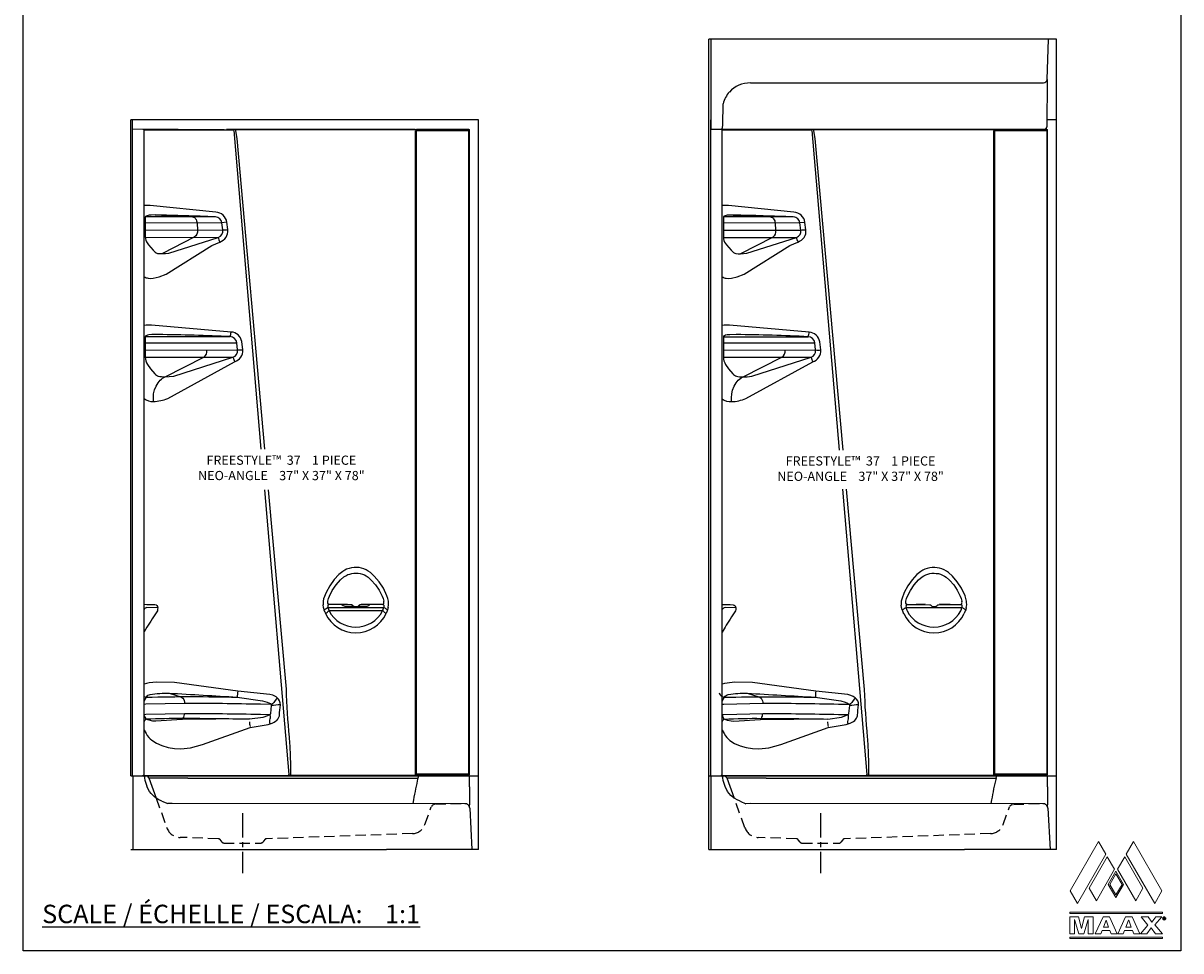
# Model space of a CAD drawing. Extents: x -2 to 255, y -260 to 104.
# Drawn here: x -2 to 124, y -260 to -160 of the extents above; entities that cross this region are included whole.
import ezdxf

# ---------------------------------------------------------------- set-up
doc = ezdxf.new("R2010")
doc.units = 0
doc.header["$LTSCALE"] = 3
doc.header["$MEASUREMENT"] = 0
doc.linetypes.add('CENTER', pattern=[2, 1.25, -0.25, 0.25, -0.25])
doc.linetypes.add('HIDDEN', pattern=[0.375, 0.25, -0.125])
doc.layers.add('ARCHITECT', color=7, linetype='CONTINUOUS')
doc.styles.add('FICHE', font='ARIAL.TTF')
doc.styles.add('TECHNIC', font='techb___.ttf')

msp = doc.modelspace()

# ---------------------------------------------------------------- linework, layer by layer
at = {"layer": 'ARCHITECT'}
for p, q in [((110.02, -161.25), (72.33, -161.25)), ((72.33, -249.13), (72.33, -161.25)), ((72.52, -161.25), (72.52, -171)), ((109, -165.63), (109.15, -161.25)), ((110.02, -249.13), (110.02, -161.25)), ((109, -165.63), (108.98, -170.75)), ((76.82, -166), (99.53, -166)), ((99.56, -166), (107.27, -166)), ((107.29, -166), (108.62, -166)), ((47.33, -170.01), (9.64, -170.01)), ((9.64, -241.12), (9.64, -170.01)), ((9.83, -241.12), (9.83, -170.01)), ((47.33, -249.13), (47.33, -170.01)), ((72.52, -241.13), (72.52, -170.02)), ((110.02, -170.02), (108.99, -170.02)), ((40.48, -171.18), (40.48, -240.98)), ((40.58, -171.18), (40.58, -240.93)), ((46.27, -171.18), (46.27, -240.93)), ((72.52, -171), (108.73, -171)), ((103.17, -171.18), (103.17, -240.99)), ((103.27, -171.18), (103.27, -240.94)), ((108.97, -171.18), (108.97, -240.94)), ((30.54, -221.95), (30.49, -222.19)), ((93.24, -221.96), (93.19, -222.2)), ((30.48, -222.53), (30.48, -222.61)), ((30.52, -222.87), (30.48, -222.61)), ((30.59, -223.12), (30.52, -222.87)), ((34.03, -223.24), (31.13, -223.24)), ((36.94, -223.24), (34.03, -223.24)), ((37.44, -223.25), (37.32, -223.54)), ((37.48, -223.12), (37.44, -223.25)), ((37.55, -222.87), (37.48, -223.12)), ((37.55, -222.87), (37.59, -222.61)), ((37.59, -222.61), (37.59, -222.53)), ((93.17, -222.54), (93.17, -222.62)), ((93.21, -222.88), (93.17, -222.62)), ((93.28, -223.13), (93.21, -222.88)), ((100.13, -223.26), (100.01, -223.55)), ((100.17, -223.13), (100.13, -223.26)), ((100.24, -222.88), (100.17, -223.13)), ((100.24, -222.88), (100.28, -222.61)), ((100.28, -222.61), (100.28, -222.54)), ((26.95, -240.9), (26.95, -240.98)), ((40.58, -240.93), (40.58, -240.97)), ((40.58, -240.93), (40.58, -240.98)), ((40.64, -240.96), (40.63, -240.93)), ((46.26, -240.96), (40.64, -240.96)), ((46.27, -240.93), (46.26, -240.96)), ((89.64, -240.91), (89.64, -240.99)), ((103.27, -240.94), (103.27, -240.98)), ((103.27, -240.94), (103.27, -240.99)), ((103.33, -240.96), (103.32, -240.94)), ((108.95, -240.96), (103.33, -240.96)), ((108.97, -240.94), (108.95, -240.96)), ((9.64, -241.12), (47.33, -241.12)), ((9.86, -241.1), (9.86, -241.2)), ((9.86, -241.1), (11.01, -241.12)), ((9.86, -241.2), (9.86, -244.62)), ((11, -241.08), (26.58, -241.08)), ((11.03, -241.12), (11.12, -241.12)), ((11.11, -241.22), (11.11, -241.23)), ((11.11, -241.22), (11.11, -241.37)), ((11.11, -241.26), (11.11, -241.22)), ((11.12, -241.12), (11.25, -241.12)), ((11.23, -241.12), (11.12, -241.12)), ((28.49, -241.1), (11.29, -241.12)), ((11.57, -241.35), (12.37, -243.54)), ((15.83, -241.37), (11.57, -241.37)), ((15.83, -241.37), (40.77, -241.37)), ((27.06, -241.08), (27.02, -241.08)), ((40.48, -241.08), (27.06, -241.08)), ((40.99, -241.1), (28.49, -241.1)), ((46.26, -241.06), (40.64, -241.06)), ((40.64, -241.1), (46.26, -241.1)), ((40.99, -241.1), (46.26, -241.1)), ((40.99, -241.12), (41.11, -241.12)), ((41.22, -241.12), (41.11, -241.12)), ((41.47, -241.12), (41.22, -241.12)), ((45.62, -241.12), (41.47, -241.12)), ((45.62, -241.12), (46.26, -241.12)), ((46.36, -242.31), (46.36, -241.2)), ((72.33, -241.13), (110.02, -241.13)), ((72.55, -241.11), (72.55, -241.21)), ((72.55, -241.11), (73.7, -241.13)), ((72.55, -241.21), (72.55, -244.62)), ((73.69, -241.09), (89.28, -241.09)), ((73.72, -241.13), (73.81, -241.13)), ((73.8, -241.23), (73.8, -241.24)), ((73.8, -241.23), (73.8, -241.38)), ((73.8, -241.27), (73.8, -241.23)), ((73.81, -241.13), (73.94, -241.13)), ((73.92, -241.13), (73.82, -241.13)), ((91.18, -241.11), (73.98, -241.13)), ((74.26, -241.36), (75.06, -243.55)), ((78.52, -241.38), (74.27, -241.38)), ((78.52, -241.38), (103.46, -241.38)), ((89.75, -241.09), (89.72, -241.09)), ((103.17, -241.09), (89.75, -241.09)), ((103.68, -241.11), (91.18, -241.11)), ((108.95, -241.06), (103.33, -241.06)), ((103.33, -241.11), (108.95, -241.11)), ((103.68, -241.11), (108.95, -241.11)), ((103.68, -241.13), (103.81, -241.13)), ((103.92, -241.13), (103.81, -241.13)), ((104.17, -241.13), (103.92, -241.13)), ((108.31, -241.13), (104.17, -241.13)), ((108.31, -241.13), (108.95, -241.13)), ((109.05, -242.32), (109.05, -241.21)), ((46.36, -242.31), (46.36, -244.04)), ((109.05, -242.32), (109.05, -244.04)), ((9.86, -244.62), (9.86, -249.12)), ((14.11, -244.15), (13.64, -244.15)), ((46.36, -244.05), (46.37, -244.28)), ((46.37, -244.52), (46.37, -244.28)), ((46.39, -244.63), (46.62, -249.13)), ((72.55, -244.62), (72.55, -249.13)), ((76.8, -244.15), (76.33, -244.16)), ((108.59, -244.15), (108.56, -244.15)), ((109.05, -244.06), (109.06, -244.29)), ((109.06, -244.53), (109.06, -244.29)), ((109.08, -244.64), (109.32, -249.13)), ((9.64, -249.12), (37.35, -249.13)), ((47.33, -249.13), (37.35, -249.13)), ((72.33, -249.13), (100.04, -249.13)), ((110.02, -249.13), (100.05, -249.13))]:
    msp.add_line(p, q, dxfattribs=at)
at = {"layer": 'ARCHITECT', "linetype": 'HIDDEN', "ltscale": 1.5}
for p, q in [((12.37, -243.54), (13.54, -246.78)), ((76.23, -246.78), (75.06, -243.55)), ((41.53, -246.41), (42.22, -244.51)), ((45.47, -244.16), (42.56, -244.26)), ((104.22, -246.42), (104.92, -244.51)), ((108.16, -244.17), (105.25, -244.27)), ((19.12, -247.96), (14.97, -247.81)), ((19.54, -248.33), (19.31, -248.05)), ((19.73, -248.42), (23.74, -248.42)), ((24.16, -248.05), (23.94, -248.33)), ((40.17, -247.4), (24.35, -247.96)), ((81.81, -247.97), (77.66, -247.82)), ((82.23, -248.34), (82, -248.06)), ((82.42, -248.43), (86.43, -248.43)), ((86.86, -248.06), (86.63, -248.34)), ((102.86, -247.4), (87.04, -247.97))]:
    msp.add_line(p, q, dxfattribs=at)
at = {"layer": 'ARCHITECT', "linetype": 'CENTER', "ltscale": 0.7}
for p, q in [((21.74, -245.18), (21.74, -251.67)), ((84.43, -245.19), (84.43, -251.68))]:
    msp.add_line(p, q, dxfattribs=at)
at = {"layer": 'ARCHITECT', "color": 7, "lineweight": 0}
for p, q in [((114.58, -248.26), (111.49, -253.61)), ((115.36, -249.63), (114.58, -248.26)), ((117.58, -249.63), (118.37, -248.26)), ((118.37, -248.26), (121.46, -253.61)), ((112.28, -254.97), (115.36, -249.63)), ((115.36, -249.63), (115.36, -249.63)), ((120.67, -254.97), (117.58, -249.63)), ((117.58, -249.63), (117.58, -249.63)), ((115.53, -249.9), (113.55, -253.31)), ((116.31, -251.26), (115.53, -249.9)), ((116.64, -251.26), (117.42, -249.9)), ((117.42, -249.9), (119.39, -253.31)), ((114.34, -254.67), (116.31, -251.26)), ((116.47, -251.48), (115.64, -252.91)), ((115.8, -252.91), (116.47, -251.75)), ((117.29, -252.91), (116.47, -251.48)), ((116.47, -251.75), (116.47, -251.75)), ((116.47, -251.75), (117.13, -252.91)), ((116.47, -251.75), (116.47, -251.75)), ((116.47, -251.75), (116.47, -251.75)), ((118.61, -254.67), (116.64, -251.26)), ((113.55, -253.31), (114.34, -254.67)), ((115.64, -252.91), (116.47, -254.32)), ((115.64, -252.91), (115.64, -252.91)), ((116.47, -254.05), (115.8, -252.91)), ((115.8, -252.91), (115.8, -252.91)), ((117.13, -252.91), (116.47, -254.05)), ((116.47, -254.32), (117.29, -252.91)), ((117.13, -252.91), (117.13, -252.91)), ((119.39, -253.31), (118.61, -254.67)), ((111.49, -253.61), (112.28, -254.97)), ((114.34, -254.67), (114.34, -254.67)), ((116.47, -254.05), (116.47, -254.05)), ((118.61, -254.67), (118.61, -254.67)), ((121.46, -253.61), (120.67, -254.97)), ((111.45, -255.91), (111.45, -256.05)), ((121.51, -255.91), (111.45, -255.91)), ((111.45, -255.91), (111.45, -255.91)), ((111.45, -256.05), (121.51, -256.05)), ((121.51, -256.05), (121.51, -255.91)), ((111.47, -258.26), (111.47, -256.42)), ((111.47, -256.42), (112.39, -256.42)), ((112.45, -258.26), (111.98, -256.7)), ((111.98, -256.7), (111.98, -256.7)), ((111.98, -256.7), (111.98, -258.26)), ((112.39, -256.42), (112.74, -257.67)), ((112.74, -257.67), (113.07, -256.42)), ((113.47, -256.72), (112.98, -258.26)), ((113.07, -256.42), (113.98, -256.42)), ((113.47, -258.26), (113.47, -256.72)), ((113.47, -256.72), (113.47, -256.72)), ((113.98, -256.42), (113.98, -258.26)), ((114.23, -258.26), (115.07, -256.42)), ((115.07, -256.42), (115.77, -256.42)), ((115.39, -256.78), (115.1, -257.54)), ((115.4, -256.78), (115.39, -256.78)), ((115.66, -257.54), (115.4, -256.78)), ((115.77, -256.42), (116.61, -258.26)), ((116.67, -258.26), (117.51, -256.42)), ((117.51, -256.42), (118.23, -256.42)), ((117.83, -256.78), (117.55, -257.54)), ((117.85, -256.78), (117.83, -256.78)), ((118.12, -257.54), (117.85, -256.78)), ((118.23, -256.42), (119.05, -258.26)), ((119.13, -258.26), (119.94, -257.31)), ((119.94, -257.31), (119.2, -256.42)), ((119.2, -256.42), (119.96, -256.42)), ((119.96, -256.42), (120.37, -256.99)), ((120.37, -256.99), (120.78, -256.42)), ((121.46, -256.42), (120.7, -257.29)), ((120.7, -257.29), (121.5, -258.26)), ((120.78, -256.42), (121.46, -256.42)), ((121.53, -256.59), (121.54, -256.53)), ((121.53, -256.59), (121.53, -256.59)), ((121.54, -256.67), (121.53, -256.59)), ((121.53, -256.59), (121.53, -256.59)), ((121.53, -256.59), (121.53, -256.59)), ((121.54, -256.53), (121.58, -256.48)), ((121.56, -256.55), (121.54, -256.59)), ((121.54, -256.59), (121.54, -256.59)), ((121.54, -256.59), (121.56, -256.66)), ((121.58, -256.72), (121.54, -256.67)), ((121.59, -256.5), (121.56, -256.55)), ((121.56, -256.66), (121.59, -256.7)), ((121.58, -256.48), (121.62, -256.43)), ((121.62, -256.75), (121.58, -256.72)), ((121.64, -256.47), (121.59, -256.5)), ((121.59, -256.7), (121.64, -256.74)), ((121.62, -256.43), (121.7, -256.43)), ((121.7, -256.77), (121.62, -256.75)), ((121.7, -256.45), (121.64, -256.47)), ((121.64, -256.7), (121.64, -256.5)), ((121.64, -256.5), (121.7, -256.5)), ((121.66, -256.7), (121.64, -256.7)), ((121.64, -256.74), (121.7, -256.75)), ((121.66, -256.51), (121.66, -256.59)), ((121.7, -256.51), (121.66, -256.51)), ((121.66, -256.51), (121.66, -256.51)), ((121.66, -256.59), (121.7, -256.59)), ((121.7, -256.61), (121.66, -256.61)), ((121.66, -256.61), (121.66, -256.7)), ((121.66, -256.7), (121.66, -256.7)), ((121.7, -256.43), (121.7, -256.43)), ((121.7, -256.43), (121.77, -256.43)), ((121.7, -256.45), (121.7, -256.45)), ((121.75, -256.47), (121.7, -256.45)), ((121.7, -256.45), (121.7, -256.45)), ((121.7, -256.45), (121.7, -256.45)), ((121.7, -256.5), (121.7, -256.5)), ((121.7, -256.5), (121.77, -256.51)), ((121.73, -256.53), (121.7, -256.51)), ((121.7, -256.59), (121.73, -256.58)), ((121.7, -256.59), (121.7, -256.59)), ((121.75, -256.7), (121.7, -256.61)), ((121.7, -256.75), (121.75, -256.74)), ((121.7, -256.75), (121.7, -256.75)), ((121.77, -256.75), (121.7, -256.77)), ((121.7, -256.77), (121.7, -256.77)), ((121.77, -256.59), (121.72, -256.61)), ((121.72, -256.61), (121.78, -256.7)), ((121.75, -256.53), (121.73, -256.53)), ((121.73, -256.58), (121.75, -256.56)), ((121.8, -256.5), (121.75, -256.47)), ((121.75, -256.56), (121.75, -256.53)), ((121.75, -256.56), (121.75, -256.56)), ((121.78, -256.7), (121.75, -256.7)), ((121.75, -256.74), (121.8, -256.7)), ((121.77, -256.43), (121.81, -256.48)), ((121.77, -256.51), (121.77, -256.53)), ((121.77, -256.53), (121.78, -256.56)), ((121.78, -256.56), (121.77, -256.58)), ((121.77, -256.58), (121.77, -256.59)), ((121.81, -256.72), (121.77, -256.75)), ((121.78, -256.56), (121.78, -256.56)), ((121.83, -256.55), (121.8, -256.5)), ((121.8, -256.7), (121.83, -256.66)), ((121.81, -256.48), (121.86, -256.53)), ((121.86, -256.67), (121.81, -256.72)), ((121.85, -256.59), (121.83, -256.55)), ((121.83, -256.66), (121.85, -256.59)), ((121.85, -256.59), (121.85, -256.59)), ((121.86, -256.53), (121.86, -256.59)), ((121.86, -256.59), (121.86, -256.59)), ((121.86, -256.59), (121.86, -256.67)), ((111.98, -258.26), (111.47, -258.26)), ((111.47, -258.26), (111.47, -258.26)), ((112.98, -258.26), (112.45, -258.26)), ((112.74, -257.67), (112.74, -257.67)), ((113.98, -258.26), (113.47, -258.26)), ((114.82, -258.26), (114.23, -258.26)), ((114.23, -258.26), (114.23, -258.26)), ((114.96, -257.89), (114.82, -258.26)), ((115.82, -257.89), (114.96, -257.89)), ((115.1, -257.54), (115.66, -257.54)), ((115.66, -257.54), (115.66, -257.54)), ((115.94, -258.26), (115.82, -257.89)), ((116.61, -258.26), (115.94, -258.26)), ((117.26, -258.26), (116.67, -258.26)), ((116.67, -258.26), (116.67, -258.26)), ((117.4, -257.89), (117.26, -258.26)), ((118.26, -257.89), (117.4, -257.89)), ((117.55, -257.54), (118.12, -257.54)), ((118.12, -257.54), (118.12, -257.54)), ((118.4, -258.26), (118.26, -257.89)), ((119.05, -258.26), (118.4, -258.26)), ((119.81, -258.26), (119.13, -258.26)), ((120.29, -257.61), (119.81, -258.26)), ((120.75, -258.26), (120.29, -257.61)), ((120.29, -257.61), (120.29, -257.61)), ((121.5, -258.26), (120.75, -258.26)), ((111.45, -258.64), (111.45, -258.77)), ((121.51, -258.64), (111.45, -258.64)), ((111.45, -258.64), (111.45, -258.64)), ((111.45, -258.77), (121.51, -258.77)), ((121.51, -258.77), (121.51, -258.64))]:
    msp.add_line(p, q, dxfattribs=at)
at = {"layer": 'ARCHITECT'}
for points in [[(-2.04, -81.72), (123.51, -81.72), (123.51, -260.11), (-2.04, -260.11)], [(11.04, -241.12), (11.04, -241.12), (11.04, -241.12), (11.04, -241.12), (11.04, -241.12), (11.04, -241.12), (11.04, -241.12)], [(11.05, -241.13), (11.06, -241.13), (11.06, -241.13), (11.05, -241.13), (11.05, -241.13), (11.05, -241.13), (11.05, -241.13)], [(11.07, -241.13), (11.07, -241.14), (11.07, -241.14), (11.07, -241.13), (11.07, -241.13), (11.07, -241.13), (11.07, -241.13)], [(11.11, -241.2), (11.11, -241.2), (11.11, -241.2), (11.11, -241.2), (11.11, -241.2), (11.11, -241.2), (11.11, -241.2)], [(73.73, -241.13), (73.74, -241.13), (73.74, -241.13), (73.73, -241.13), (73.73, -241.13), (73.73, -241.13), (73.73, -241.13)], [(73.75, -241.14), (73.75, -241.14), (73.75, -241.14), (73.75, -241.14), (73.75, -241.14), (73.75, -241.14), (73.75, -241.14)], [(73.76, -241.14), (73.76, -241.14), (73.76, -241.14), (73.76, -241.14), (73.76, -241.14), (73.76, -241.14), (73.76, -241.14)], [(73.8, -241.21), (73.8, -241.21), (73.8, -241.21), (73.8, -241.21), (73.8, -241.21), (73.8, -241.21), (73.8, -241.21)]]:
    msp.add_lwpolyline(points, close=True, dxfattribs=at)
for points in [[(9.83, -170.99), (19.74, -171.04), (20.65, -171.07)], [(40.63, -240.93), (40.63, -171.18), (40.64, -171.15), (46.26, -171.15)], [(72.52, -171), (82.43, -171.04), (83.34, -171.08)], [(103.32, -240.94), (103.32, -171.18), (103.33, -171.16), (108.95, -171.16)], [(18.79, -180.52), (16.31, -180.52), (11.2, -180.52)], [(81.48, -180.53), (79, -180.53), (73.89, -180.53)], [(20.05, -181.11), (19.51, -181.17), (16.81, -181.19), (11.2, -181.17)], [(82.74, -181.12), (82.2, -181.17), (79.51, -181.2), (73.89, -181.17)], [(11.2, -193.51), (20.4, -193.51)], [(11.2, -194.18), (21.12, -194.18)], [(73.89, -193.52), (83.09, -193.52)], [(73.89, -194.18), (83.81, -194.18)], [(24.13, -210.13), (26.77, -240.98)], [(86.82, -210.05), (89.46, -240.99)], [(37.57, -222.19), (37.51, -221.89), (37.4, -221.6), (37.02, -220.79), (36.57, -220.1), (36.04, -219.48), (35.62, -219.09), (35.39, -218.93), (35.15, -218.79), (34.91, -218.69), (34.65, -218.61), (34.38, -218.56), (34.12, -218.54), (33.85, -218.55), (33.58, -218.58), (33.31, -218.64), (33.04, -218.73), (32.83, -218.83), (32.62, -218.96), (32.2, -219.31), (31.69, -219.86), (31.21, -220.53), (30.81, -221.25), (30.54, -221.95)], [(31, -222.19), (31.07, -221.91), (31.17, -221.64), (31.48, -221.02), (31.89, -220.42), (32.38, -219.88), (32.75, -219.56), (32.95, -219.43), (33.16, -219.32), (33.37, -219.25), (33.59, -219.2), (33.82, -219.17), (34.05, -219.16), (34.28, -219.17), (34.52, -219.21), (34.75, -219.26), (34.96, -219.35), (35.17, -219.46), (35.36, -219.59), (35.71, -219.9), (36.18, -220.42), (36.57, -221), (36.9, -221.64), (37, -221.91), (37.07, -222.19)], [(100.27, -222.2), (100.2, -221.9), (100.1, -221.6), (99.71, -220.8), (99.26, -220.11), (98.73, -219.48), (98.31, -219.1), (98.09, -218.93), (97.84, -218.8), (97.6, -218.69), (97.34, -218.62), (97.08, -218.57), (96.81, -218.55), (96.54, -218.56), (96.27, -218.59), (96, -218.65), (95.74, -218.74), (95.52, -218.84), (95.32, -218.96), (94.89, -219.31), (94.38, -219.87), (93.9, -220.53), (93.51, -221.25), (93.24, -221.96)], [(93.69, -222.2), (93.76, -221.92), (93.86, -221.65), (94.18, -221.03), (94.58, -220.43), (95.07, -219.89), (95.44, -219.57), (95.64, -219.44), (95.85, -219.33), (96.07, -219.25), (96.29, -219.2), (96.51, -219.17), (96.74, -219.17), (96.98, -219.18), (97.21, -219.21), (97.44, -219.27), (97.65, -219.36), (97.86, -219.47), (98.05, -219.6), (98.41, -219.91), (98.87, -220.43), (99.26, -221), (99.59, -221.65), (99.69, -221.92), (99.76, -222.2)], [(31.09, -222.53), (31.07, -222.52), (31.06, -222.52), (31.06, -222.51), (31.05, -222.51), (31.04, -222.5), (31.03, -222.49), (31.02, -222.47), (31.01, -222.45), (31, -222.43), (30.99, -222.41), (30.99, -222.36), (30.98, -222.31), (31, -222.19)], [(36.98, -222.53), (37, -222.52), (37.01, -222.52), (37.01, -222.51), (37.03, -222.5), (37.04, -222.49), (37.05, -222.47), (37.06, -222.45), (37.07, -222.43), (37.08, -222.41), (37.08, -222.36), (37.08, -222.31), (37.07, -222.19)], [(93.78, -222.53), (93.76, -222.53), (93.76, -222.52), (93.75, -222.52), (93.74, -222.52), (93.73, -222.51), (93.72, -222.5), (93.71, -222.48), (93.7, -222.46), (93.69, -222.44), (93.68, -222.42), (93.68, -222.37), (93.68, -222.32), (93.69, -222.2)], [(99.67, -222.53), (99.69, -222.53), (99.7, -222.52), (99.71, -222.52), (99.72, -222.51), (99.73, -222.49), (99.75, -222.48), (99.75, -222.46), (99.76, -222.44), (99.77, -222.42), (99.77, -222.37), (99.78, -222.32), (99.76, -222.2)], [(30.59, -223.12), (30.65, -223.1), (30.72, -223.07), (30.78, -223.04), (30.83, -223), (30.93, -222.92), (30.97, -222.89), (31.02, -222.87)], [(30.75, -223.54), (30.81, -223.51), (30.87, -223.47), (30.92, -223.42), (30.96, -223.38), (31, -223.33), (31.04, -223.29), (31.06, -223.28), (31.08, -223.26), (31.13, -223.24)], [(31.11, -222.53), (31.11, -222.53), (31.1, -222.53), (31.09, -222.54), (31.08, -222.54), (31.08, -222.54), (31.07, -222.55), (31.06, -222.56), (31.04, -222.58), (31.03, -222.6), (31.02, -222.62), (31.01, -222.64), (31, -222.69), (31, -222.75), (31.01, -222.81), (31.02, -222.87)], [(31.02, -222.87), (37.05, -222.87)], [(31.12, -222.53), (33.1, -222.49)], [(34.64, -222.49), (36.95, -222.53)], [(37.32, -223.54), (37.26, -223.51), (37.2, -223.47), (37.15, -223.42), (37.11, -223.38), (37.07, -223.33), (37.03, -223.29), (37.01, -223.28), (36.99, -223.26), (36.94, -223.24)], [(36.96, -222.53), (36.96, -222.53), (36.97, -222.53), (36.98, -222.54), (36.99, -222.54), (36.99, -222.54), (37, -222.55), (37.01, -222.56), (37.03, -222.58), (37.04, -222.59), (37.05, -222.61), (37.06, -222.64), (37.07, -222.69), (37.07, -222.75), (37.06, -222.81), (37.05, -222.87)], [(37.48, -223.12), (37.41, -223.1), (37.35, -223.07), (37.29, -223.03), (37.24, -222.98), (37.2, -222.94), (37.15, -222.91), (37.12, -222.89), (37.1, -222.88), (37.05, -222.87)], [(93.28, -223.13), (93.35, -223.11), (93.41, -223.08), (93.47, -223.04), (93.52, -223), (93.62, -222.93), (93.66, -222.9), (93.71, -222.88)], [(93.81, -222.54), (93.8, -222.54), (93.79, -222.54), (93.78, -222.54), (93.78, -222.55), (93.77, -222.55), (93.76, -222.56), (93.75, -222.57), (93.74, -222.58), (93.72, -222.6), (93.71, -222.62), (93.71, -222.64), (93.7, -222.7), (93.69, -222.75), (93.7, -222.81), (93.71, -222.88)], [(93.71, -222.88), (99.74, -222.88)], [(93.81, -222.54), (95.79, -222.5)], [(97.33, -222.5), (99.65, -222.54)], [(99.65, -222.54), (99.66, -222.54), (99.66, -222.54), (99.67, -222.54), (99.68, -222.55), (99.69, -222.55), (99.69, -222.56), (99.71, -222.57), (99.72, -222.58), (99.73, -222.6), (99.74, -222.62), (99.75, -222.64), (99.76, -222.69), (99.76, -222.75), (99.76, -222.81), (99.74, -222.88)], [(100.17, -223.13), (100.11, -223.11), (100.04, -223.08), (99.99, -223.04), (99.93, -222.99), (99.89, -222.95), (99.84, -222.91), (99.82, -222.9), (99.79, -222.89), (99.74, -222.88)], [(21.17, -232.6), (23.92, -232.99), (24.42, -233.13), (24.67, -233.24), (24.77, -233.3), (24.87, -233.38), (24.88, -233.4)], [(25.49, -232.66), (25.21, -233.07), (25.15, -233.17), (25.07, -233.26), (24.98, -233.34), (24.88, -233.4)], [(25.86, -233.45), (25.61, -233.44), (25.36, -233.48), (25.12, -233.51), (24.89, -233.51)], [(83.86, -232.61), (86.62, -233), (87.11, -233.14), (87.36, -233.25), (87.47, -233.31), (87.56, -233.39), (87.58, -233.41)], [(88.18, -232.67), (87.91, -233.08), (87.84, -233.18), (87.76, -233.27), (87.67, -233.34), (87.58, -233.41)], [(88.55, -233.45), (88.3, -233.45), (88.06, -233.48), (87.82, -233.52), (87.59, -233.51)], [(22.51, -234.97), (15.21, -235.04), (12.35, -235.22), (12.03, -235.2), (11.64, -235.11), (11.46, -235.06), (11.37, -235.02), (11.29, -234.97), (11.08, -234.61)], [(24.74, -235.49), (24.71, -235.37), (24.7, -235.3), (24.7, -235.24), (24.72, -235.1), (24.76, -234.97), (24.79, -234.83), (24.79, -234.77), (24.79, -234.71), (24.78, -234.65), (24.76, -234.59), (24.7, -234.48)], [(85.21, -234.98), (77.9, -235.05), (75.04, -235.23), (74.73, -235.21), (74.34, -235.12), (74.15, -235.06), (74.07, -235.03), (73.98, -234.98), (73.77, -234.61)], [(87.43, -235.5), (87.4, -235.37), (87.39, -235.31), (87.39, -235.24), (87.41, -235.11), (87.45, -234.97), (87.48, -234.84), (87.48, -234.78), (87.48, -234.71), (87.47, -234.65), (87.45, -234.6), (87.39, -234.49)], [(11.11, -241.22), (11.11, -241.22), (11.11, -241.22), (11.11, -241.22), (11.11, -241.22), (11.11, -241.22), (11.11, -241.22), (11.11, -241.22), (11.11, -241.22), (11.11, -241.22), (11.11, -241.22), (11.11, -241.22), (11.11, -241.22), (11.11, -241.22)], [(73.8, -241.23), (73.8, -241.23), (73.8, -241.23), (73.8, -241.23), (73.8, -241.23), (73.8, -241.23), (73.8, -241.23), (73.8, -241.23), (73.8, -241.23), (73.8, -241.23), (73.8, -241.23), (73.8, -241.23), (73.8, -241.23), (73.8, -241.23)], [(13.01, -243.88), (13.64, -244.15)], [(45.84, -244.16), (14.11, -244.15)], [(75.71, -243.89), (76.33, -244.16)], [(108.54, -244.17), (76.8, -244.15)]]:
    msp.add_lwpolyline(points, dxfattribs=at)
for points in [[(9.83, -241.12), (10.95, -241.08, 0.391598), (11.08, -240.96), (11.08, -171.15, 0.404035), (10.98, -171.05), (9.83, -171.01)], [(11.04, -171.08), (20.7, -171.07, -0.408682), (20.79, -171.17), (23.75, -205.72)], [(40.58, -171.14, 0.413961), (40.48, -171.04), (20, -171.04)], [(21.04, -171.07, 0.413352), (20.98, -171.19), (21.12, -172.04), (24.14, -205.72)], [(40.58, -171.18, 0.414065), (40.48, -171.08), (21.04, -171.07)], [(46.33, -171.13, 0.241223), (46.26, -171.05), (40.64, -171.05, 0.3503), (40.58, -171.17)], [(40.58, -171.1, -0.315544), (40.64, -171.01), (46.26, -171.01, -0.292707), (46.33, -171.11), (46.33, -241.01)], [(72.52, -241.13), (73.64, -241.09, 0.391598), (73.77, -240.96), (73.77, -171.16, 0.404035), (73.67, -171.06), (72.52, -171.02)], [(73.73, -171.08), (83.39, -171.08, -0.408682), (83.49, -171.17), (86.45, -205.81)], [(103.27, -171.14, 0.413961), (103.17, -171.04), (82.69, -171.04)], [(83.73, -171.08, 0.413352), (83.67, -171.19), (83.81, -172.04), (86.84, -205.81)], [(103.27, -171.18, 0.414065), (103.17, -171.08), (83.73, -171.08)], [(103.27, -171.11, -0.315544), (103.33, -171.02), (108.95, -171.02, -0.292707), (109.02, -171.12), (109.02, -241.01)], [(109.02, -171.14, 0.241223), (108.95, -171.06), (103.33, -171.06, 0.3503), (103.27, -171.17)], [(11.08, -187.02), (11.18, -187.08), (11.28, -187.12), (11.39, -187.15), (11.5, -187.17), (11.78, -187.19), (12.07, -187.17), (12.71, -187.03), (13.46, -186.75), (18.41, -183.62), (19.27, -183.25, 0.361847), (20.16, -181.91), (20.05, -181.11, 0.367827), (18.85, -180.02), (11.74, -179.29), (11.08, -179.31)], [(73.77, -187.03), (73.87, -187.08), (73.97, -187.13), (74.08, -187.16), (74.19, -187.18), (74.47, -187.2), (74.76, -187.18), (75.4, -187.04), (76.15, -186.75), (81.1, -183.63), (81.96, -183.25, 0.361847), (82.85, -181.92), (82.74, -181.12, 0.367827), (81.54, -180.03), (74.44, -179.29), (73.77, -179.31)], [(18.79, -180.52, 0.003492), (12.27, -180.32), (11.85, -180.33), (11.61, -180.35), (11.3, -180.45), (11.24, -180.47), (11.23, -180.49), (11.22, -180.49), (11.21, -180.5), (11.21, -180.51), (11.21, -180.51), (11.2, -180.52), (11.2, -180.52), (11.2, -182.73)], [(11.2, -182.75), (11.21, -182.83), (11.22, -182.91), (11.26, -183.06), (11.34, -183.24), (11.55, -183.56), (12.04, -184.12), (12.22, -184.31), (12.29, -184.37), (12.37, -184.42), (12.45, -184.45), (12.54, -184.48), (12.81, -184.51), (13.05, -184.51), (13.4, -184.5), (13.74, -184.45), (19.12, -182.75, 0.356029), (19.61, -181.94), (19.51, -181.17, 0.347546), (18.83, -180.52)], [(12.27, -180.32), (16.31, -180.52), (16.35, -180.52), (16.39, -180.53), (16.44, -180.55), (16.48, -180.57), (16.53, -180.6), (16.57, -180.64), (16.61, -180.68), (16.65, -180.72), (16.71, -180.82), (16.76, -180.94), (16.8, -181.07), (16.81, -181.19), (16.87, -181.96, -0.28658), (16.52, -182.74), (13.05, -184.51)], [(81.48, -180.53, 0.003492), (74.96, -180.33), (74.54, -180.33), (74.3, -180.35), (73.99, -180.46), (73.94, -180.48), (73.92, -180.49), (73.91, -180.5), (73.9, -180.51), (73.9, -180.51), (73.9, -180.52), (73.9, -180.52), (73.89, -180.53), (73.89, -182.74)], [(73.89, -182.76), (73.9, -182.84), (73.91, -182.92), (73.96, -183.07), (74.03, -183.25), (74.24, -183.57), (74.73, -184.13), (74.92, -184.32), (74.98, -184.38), (75.06, -184.42), (75.15, -184.46), (75.24, -184.48), (75.51, -184.52), (75.74, -184.52), (76.09, -184.51), (76.44, -184.46), (81.81, -182.76, 0.356029), (82.31, -181.95), (82.2, -181.17, 0.347546), (81.52, -180.53)], [(74.96, -180.33), (79, -180.53), (79.04, -180.53), (79.09, -180.54), (79.13, -180.56), (79.18, -180.58), (79.22, -180.61), (79.26, -180.64), (79.3, -180.68), (79.34, -180.73), (79.41, -180.83), (79.46, -180.95), (79.49, -181.07), (79.51, -181.2), (79.56, -181.96, -0.28658), (79.22, -182.75), (75.74, -184.52)], [(11.2, -181.94), (16.87, -181.96), (19.61, -181.94, 0.02326), (20.16, -181.91)], [(73.89, -181.95), (79.56, -181.96), (82.31, -181.95, 0.02326), (82.85, -181.92)], [(11.2, -182.75), (16.52, -182.74), (19.12, -182.75, 0.033722), (19.27, -183.25)], [(73.89, -182.76), (79.22, -182.75), (81.81, -182.76, 0.033722), (81.96, -183.25)], [(11.08, -200.23, 0.185717), (12.08, -200.55, 0.087191), (13.63, -200.22), (20.89, -196.23, 0.346831), (21.77, -194.95), (21.66, -194.05, 0.346989), (20.51, -193.01), (11.88, -192.25, 0.030753), (11.08, -192.29)], [(11.2, -193.51), (11.2, -195.74), (11.22, -195.94), (11.27, -196.13), (11.35, -196.34), (11.45, -196.54), (11.77, -197.01), (12.22, -197.54), (12.31, -197.62), (12.41, -197.7), (12.51, -197.75), (12.61, -197.78), (12.78, -197.83), (12.96, -197.85), (13.35, -197.87), (13.8, -197.85), (14.3, -197.78), (20.71, -195.74, 0.349628), (21.21, -194.95), (21.12, -194.18, 0.36759), (20.4, -193.51, 0.009407), (12.6, -193.29), (11.91, -193.29), (11.6, -193.31), (11.45, -193.35), (11.3, -193.41), (11.26, -193.43), (11.25, -193.44), (11.23, -193.46), (11.22, -193.47), (11.21, -193.48), (11.21, -193.49), (11.21, -193.5), (11.2, -193.51), (11.2, -193.51)], [(73.77, -200.24, 0.185717), (74.78, -200.56, 0.087191), (76.33, -200.23), (83.59, -196.24, 0.346831), (84.46, -194.96), (84.35, -194.06, 0.346989), (83.2, -193.02), (74.57, -192.26, 0.030753), (73.77, -192.29)], [(73.89, -193.52), (73.89, -195.75), (73.91, -195.95), (73.96, -196.14), (74.04, -196.35), (74.14, -196.55), (74.46, -197.01), (74.91, -197.55), (75, -197.63), (75.1, -197.7), (75.2, -197.75), (75.3, -197.79), (75.47, -197.83), (75.65, -197.86), (76.05, -197.88), (76.49, -197.86), (76.99, -197.79), (83.4, -195.75, 0.349628), (83.9, -194.96), (83.81, -194.18, 0.36759), (83.09, -193.52, 0.009407), (75.29, -193.29), (74.6, -193.3), (74.29, -193.32), (74.14, -193.36), (74, -193.42), (73.96, -193.44), (73.94, -193.45), (73.92, -193.47), (73.91, -193.48), (73.9, -193.49), (73.9, -193.5), (73.9, -193.51), (73.9, -193.51), (73.89, -193.52)], [(11.2, -194.95), (17.89, -194.97), (21.21, -194.95, 0.024567), (21.77, -194.95)], [(11.2, -195.74), (17.54, -195.74), (20.71, -195.74, 0.025789), (20.89, -196.23)], [(12.08, -200.55), (12.08, -200.14), (12.11, -199.72), (12.21, -199.29), (12.37, -198.88), (12.58, -198.52), (12.7, -198.36), (12.82, -198.23), (12.95, -198.12), (13.08, -198.02), (13.35, -197.87), (17.54, -195.74, 0.283568), (17.89, -194.97)], [(73.89, -194.96), (80.58, -194.97), (83.9, -194.96, 0.024567), (84.46, -194.96)], [(73.89, -195.75), (80.24, -195.75), (83.4, -195.75, 0.025789), (83.59, -196.24)], [(74.78, -200.56), (74.77, -200.15), (74.81, -199.73), (74.9, -199.3), (75.06, -198.89), (75.27, -198.52), (75.39, -198.37), (75.51, -198.24), (75.64, -198.12), (75.78, -198.03), (76.05, -197.88), (80.24, -195.75, 0.283568), (80.58, -194.97)], [(24.53, -210.13), (26.47, -231.75, 0.014615), (26.8, -236.93, -0.009343), (26.91, -238.78, -0.008533), (26.95, -240.9), (26.95, -240.9)], [(87.22, -210.05), (89.16, -231.76, 0.014615), (89.5, -236.94, -0.009343), (89.6, -238.79, -0.008533), (89.64, -240.91), (89.64, -240.91)], [(11.08, -222.53, 0.002302), (12.24, -222.57, -0.392298), (12.56, -222.9, -0.023201), (12.51, -223.24, 0.000148), (11.38, -225.01), (11.08, -225.53)], [(12.56, -222.9), (11.38, -222.87, 0.237708), (11.08, -223.1)], [(31.12, -222.53), (33.58, -222.57, -0.220599), (33.65, -222.6), (33.72, -222.68, 0.204045), (33.93, -222.77), (34.16, -222.77, 0.204107), (34.37, -222.68), (34.44, -222.6, -0.198609), (34.52, -222.57), (36.95, -222.53)], [(32.52, -222.55), (32.67, -222.66, 0.141878), (32.85, -222.72), (33.78, -222.72)], [(34.32, -222.72), (35.25, -222.72, 0.146106), (35.43, -222.66), (35.56, -222.56)], [(73.77, -222.54, 0.002302), (74.94, -222.58, -0.392298), (75.25, -222.91, -0.023201), (75.21, -223.25, 0.000148), (74.07, -225.01), (73.77, -225.54)], [(75.25, -222.91), (74.07, -222.88, 0.237708), (73.77, -223.11)], [(93.81, -222.54), (96.27, -222.58, -0.220599), (96.34, -222.61), (96.41, -222.68, 0.204045), (96.62, -222.77), (96.85, -222.77, 0.204107), (97.07, -222.68), (97.14, -222.61, -0.198609), (97.21, -222.58), (99.65, -222.54)], [(11.08, -236.18), (11.28, -236.56), (11.42, -236.77), (11.58, -236.98), (11.74, -237.14), (11.91, -237.28), (12.42, -237.6), (13, -237.86), (13.68, -238.06), (14.36, -238.17), (15.04, -238.2), (16.12, -238.08), (17.42, -237.74), (22.58, -235.89), (24.51, -235.55), (24.74, -235.49), (24.96, -235.41), (25.18, -235.31), (25.32, -235.22), (25.45, -235.12), (25.56, -235), (25.65, -234.86), (25.69, -234.79), (25.72, -234.71), (25.74, -234.63), (25.75, -234.55, -0.013519), (25.86, -233.45, 0.241393), (25.49, -232.66), (25.38, -232.58), (25.26, -232.51), (25.02, -232.4), (24.69, -232.3), (21.23, -231.95), (14.36, -231.02), (12.4, -230.98), (11.61, -231.06), (11.34, -231.12), (11.08, -231.2)], [(73.77, -236.19), (73.97, -236.56), (74.11, -236.78), (74.27, -236.98), (74.43, -237.14), (74.6, -237.29), (75.11, -237.61), (75.7, -237.87), (76.37, -238.07), (77.05, -238.18), (77.73, -238.21), (78.81, -238.08), (80.12, -237.75), (85.27, -235.9), (87.2, -235.56), (87.43, -235.5), (87.66, -235.42), (87.87, -235.32), (88.01, -235.23), (88.14, -235.13), (88.25, -235), (88.34, -234.87), (88.38, -234.79), (88.41, -234.72), (88.43, -234.64), (88.45, -234.56, -0.013519), (88.55, -233.45, 0.241393), (88.18, -232.67), (88.07, -232.59), (87.96, -232.52), (87.71, -232.41), (87.39, -232.31), (83.92, -231.96), (77.05, -231.02), (75.09, -230.99), (74.3, -231.07), (74.03, -231.12), (73.77, -231.2)], [(11.08, -233.08), (11.16, -232.91), (11.32, -232.6, -0.235884), (11.74, -232.3, -0.044039), (13.79, -232.17, 0.000004), (21.17, -232.6, 0.261355)], [(13.79, -232.17), (15.05, -232.55, -0.232476), (15.42, -232.98, -0.067035), (15.47, -233.28)], [(73.43, -232.12, 0.199208), (73.77, -232.53, 0.199208)], [(73.77, -233.08), (73.85, -232.91), (74.01, -232.61, -0.235884), (74.43, -232.31, -0.044039), (76.48, -232.18, 0.000004), (83.86, -232.61, 0.261355)], [(76.48, -232.18), (77.74, -232.55, -0.232476), (78.12, -232.99, -0.067035), (78.17, -233.29)], [(11.08, -232.52, 0.09356), (11.32, -232.6, -0.010906), (21.17, -232.6)], [(24.88, -233.4), (23.68, -233.38, 0.005202), (15.47, -233.28), (11.27, -233.38), (11.08, -233.4)], [(11.29, -234.97, -0.014549), (15.31, -234.89, -0.004306), (22.51, -234.97), (24, -234.76), (24.48, -234.6), (24.7, -234.48), (24.79, -234.4), (24.8, -234.4), (24.8, -234.4), (24.8, -234.4), (24.8, -234.4), (24.8, -234.39), (24.81, -234.37), (24.89, -233.51, 0.095344), (24.88, -233.4)], [(73.77, -232.53, 0.09356), (74.01, -232.61, -0.010906), (83.86, -232.61)], [(87.58, -233.41), (86.38, -233.39, 0.005202), (78.16, -233.29), (73.96, -233.39), (73.77, -233.4)], [(73.98, -234.98, -0.014549), (78.01, -234.9, -0.004306), (85.21, -234.98), (86.69, -234.77), (87.18, -234.6), (87.39, -234.49), (87.49, -234.41), (87.49, -234.41), (87.49, -234.41), (87.49, -234.4), (87.49, -234.4), (87.49, -234.4), (87.5, -234.37), (87.59, -233.51, 0.095344), (87.58, -233.41)], [(11.08, -234.48), (11.27, -234.46), (15.47, -234.36, -0.004836), (23.68, -234.46), (24.7, -234.48)], [(15.21, -235.04), (15.31, -234.89, 0.152012), (15.47, -234.36)], [(73.77, -234.49), (73.96, -234.47), (78.16, -234.37, -0.004836), (86.38, -234.47), (87.39, -234.49)], [(77.9, -235.05), (78.01, -234.9, 0.152012), (78.16, -234.37)], [(11.29, -234.97, 0.06673), (11.08, -235.23)], [(73.98, -234.98, 0.06673), (73.77, -235.24)], [(27.02, -241.08, -0.232113), (26.97, -241.05, -0.151504), (26.95, -240.98)], [(89.72, -241.09, -0.232113), (89.66, -241.06, -0.151504), (89.64, -240.99)], [(13.01, -243.88), (12.94, -243.86, -0.205389), (11.41, -242.32), (11.38, -242.25)], [(40.77, -241.37, 0.010119), (40.28, -243.73), (40.21, -244.13)], [(75.7, -243.89), (75.63, -243.86, -0.205389), (74.1, -242.33), (74.07, -242.26)], [(103.46, -241.38, 0.010119), (102.97, -243.74), (102.9, -244.13)]]:
    msp.add_lwpolyline(points, format="xyb", dxfattribs=at)
for centre, radius, start, end in [((108.62, -165.62), 0.375, 270.0002, 357.9997), ((76.73, -168.91), 2.91, 88.2813, 138.5912), ((76.8, -169.01), 3.03, 138.0168, 165.5801), ((12.26, -168.32), 61.6, 357.6306, 0.0608), ((108.73, -170.75), 0.25, 269.9941, 0.0059), ((73.66, -170.83), 0.158, 283.4047, 347.6894), ((18.59, -192.87), 1.92, 340.4607, 355.6909), ((81.28, -192.88), 1.92, 340.4607, 355.6909), ((32.41, -222.45), 1.93, 172.1873, 182.2504), ((35.61, -222.46), 1.98, 357.8926, 7.7279), ((95.1, -222.46), 1.93, 172.1873, 182.2504), ((98.3, -222.46), 1.98, 357.8926, 7.7279), ((33.96, -222.04), 3.55, 197.8269, 205.0191), ((33.19, -222.45), 2.21, 191.039, 201.0586), ((34.04, -221.73), 3.28, 207.5414, 269.9781), ((34.03, -221.73), 3.28, 270.0305, 332.45), ((34.87, -222.45), 2.22, 338.9521, 348.9546), ((96.65, -222.05), 3.55, 197.8269, 205.0191), ((95.88, -222.46), 2.21, 191.039, 201.0586), ((96.73, -221.73), 3.28, 207.5414, 269.9781), ((96.72, -221.73), 3.28, 270.0305, 332.45), ((97.57, -222.45), 2.22, 338.9521, 348.9546), ((34.03, -222.01), 3.62, 204.9564, 335.0235), ((96.73, -222.02), 3.62, 204.9564, 335.0235), ((25.06, -232.61), 3.89, 170.2905, 179.9603), ((87.76, -232.61), 3.89, 170.2905, 179.9603), ((24.88, -235.3), 2.37, 179.2851, 191.6035), ((87.57, -235.3), 2.37, 179.2851, 191.6035), ((26.67, -240.99), 0.101, 279.7011, 4.3076), ((40.48, -240.98), 0.1, 269.9971, 359.968), ((40.48, -241.02), 0.1, 270.0421, 359.9928), ((40.66, -240.98), 0.0765, 179.1573, 256.4377), ((40.66, -241.02), 0.0806, 180.9933, 254.2552), ((46.22, -240.96), 0.112, 293.9517, 348.0306), ((46.22, -241), 0.109, 294.1972, 356.4246), ((89.36, -240.99), 0.101, 279.7011, 4.3076), ((103.17, -240.99), 0.1, 269.9971, 359.968), ((103.17, -241.03), 0.1, 270.0421, 359.9928), ((103.35, -240.99), 0.0765, 179.1573, 256.4377), ((103.35, -241.03), 0.0806, 180.9933, 254.2552), ((108.91, -240.96), 0.112, 293.9517, 348.0306), ((108.91, -241.01), 0.109, 294.1972, 356.4246), ((11.01, -241.22), 0.1, 360, 89), ((14.71, -240.74), 3.66, 189.9504, 204.4414), ((11.24, -241.47), 0.35, 20.0002, 89), ((41.04, -241.39), 0.272, 100.8867, 175.715), ((46.26, -241.2), 0.1, 359.9998, 90), ((46.26, -241.22), 0.1, 359.9998, 90), ((73.7, -241.23), 0.1, 360, 89), ((77.4, -240.74), 3.66, 189.9504, 204.4414), ((73.93, -241.48), 0.35, 20.0002, 89), ((103.73, -241.4), 0.272, 100.8867, 175.715), ((108.95, -241.21), 0.1, 359.9998, 90), ((108.95, -241.23), 0.1, 359.9998, 90), ((42.58, -244.63), 0.375, 92.0018, 160), ((45.88, -244.67), 0.51, 3.9104, 93.9398), ((105.27, -244.64), 0.375, 92.0018, 160), ((108.57, -244.67), 0.51, 3.9104, 93.9398)]:
    msp.add_arc(centre, radius, start, end, dxfattribs=at)
at = {"layer": 'ARCHITECT', "linetype": 'HIDDEN', "ltscale": 1.5}
for centre, radius, start, end in [((15.03, -246.24), 1.58, 200.0011, 268), ((40.12, -245.9), 1.5, 271.9699, 339.9974), ((77.72, -246.24), 1.58, 200.0011, 268), ((102.81, -245.9), 1.5, 271.9699, 339.9974), ((19.11, -248.21), 0.254, 39.4304, 81.5394), ((19.73, -248.17), 0.25, 219.0873, 269.9594), ((23.74, -248.17), 0.251, 270.0987, 320.8545), ((24.36, -248.21), 0.254, 98.4606, 140.5696), ((81.8, -248.22), 0.254, 39.4304, 81.5394), ((82.42, -248.18), 0.25, 219.0873, 269.9594), ((86.43, -248.18), 0.251, 270.0987, 320.8545), ((87.05, -248.22), 0.254, 98.4606, 140.5696)]:
    msp.add_arc(centre, radius, start, end, dxfattribs=at)

# ---------------------------------------------------------------- texts
at = {"layer": 'ARCHITECT'}
for s, insert, char_height, width, attachment_point, style in [('FREESTYLE™  37    1 PIECE\\PNEO-ANGLE    37" X 37" X 78"', (25.96, -207.87), 1, 42.3933, 5, 'FICHE'), ('FREESTYLE™  37    1 PIECE\\PNEO-ANGLE    37" X 37" X 78"', (88.77, -207.95), 1, 42.3933, 5, 'FICHE'), ('{\\fArial|b0|i0|c0|p34;\\LSCALE / ÉCHELLE / ESCALA:    1:1}', (0.02, -255.11), 2, 52.282, 1, 'TECHNIC')]:
    msp.add_mtext(s, dxfattribs=dict(at, insert=insert, char_height=char_height, width=width, attachment_point=attachment_point, style=style))

doc.saveas('drawing.dxf')
